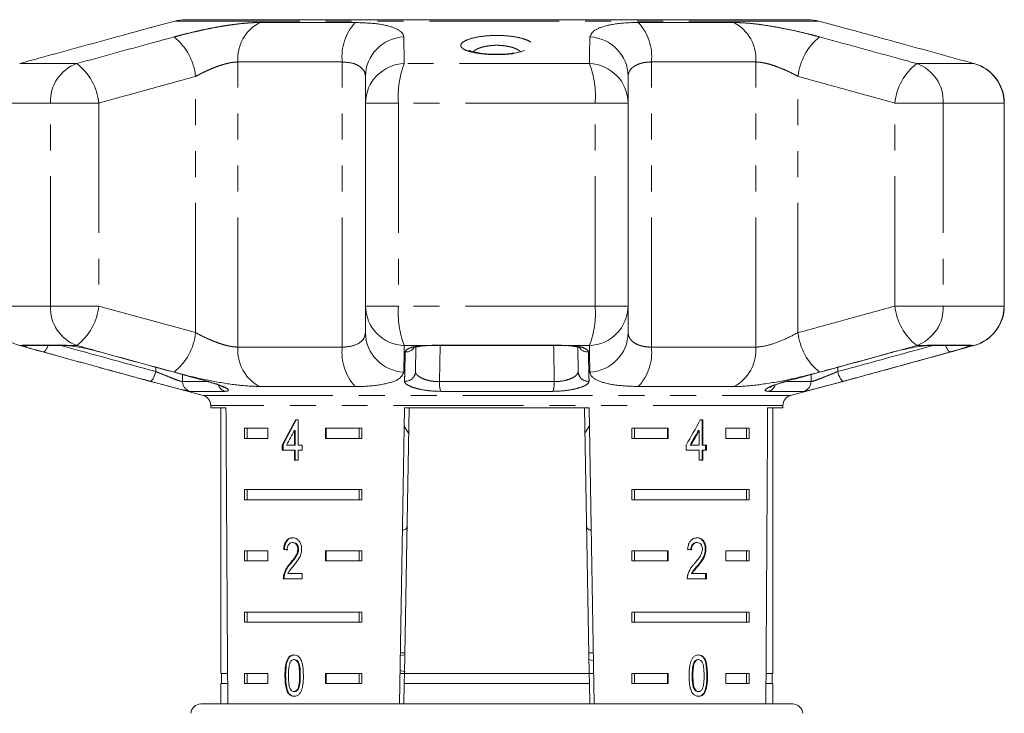
# Model space of a CAD drawing. Units: millimetres. Extents: x -35 to 604, y 12 to 339.
# Drawn here: x 146 to 194, y 300 to 334 of the extents above; entities that cross this region are included whole.
import ezdxf

# ---------------------------------------------------------------- set-up
doc = ezdxf.new("R2010")
doc.units = ezdxf.units.MM
doc.linetypes.add('PHANTOM', pattern=[12.7, 6.35, -1.27, 1.27, -1.27, 1.27, -1.27])

msp = doc.modelspace()

# ---------------------------------------------------------------- linework, layer by layer
at = {"color": 7, "linetype": 'Continuous', "lineweight": 15}
for p, q in [((153.579, 333.747), (152.525, 333.464)), ((184.57, 333.815), (154.096, 333.815)), ((186.138, 333.465), (185.087, 333.747)), ((175.761, 331.039), (175.761, 329.735)), ((162.905, 319.797), (162.905, 329.735)), ((175.761, 329.735), (175.761, 319.797)), ((194.166, 319.797), (194.166, 329.735)), ((162.905, 318.493), (162.905, 319.797)), ((175.761, 319.797), (175.761, 318.493)), ((146.26, 317.866), (148.207, 317.866)), ((148.341, 317.865), (148.407, 317.85)), ((165.374, 317.785), (165.353, 316.589)), ((165.797, 317.849), (165.838, 317.852)), ((166.182, 317.866), (172.484, 317.866)), ((172.615, 317.863), (172.865, 317.847)), ((172.863, 317.846), (173.04, 317.832)), ((173.313, 316.589), (173.292, 317.786)), ((190.325, 317.865), (190.259, 317.85)), ((190.459, 317.866), (192.406, 317.866)), ((152.528, 316.066), (154.962, 315.414)), ((183.536, 316.116), (183.51, 316.114)), ((183.704, 315.414), (186.141, 316.067)), ((155.333, 314.931), (155.333, 314.815)), ((155.333, 314.815), (156.08, 314.815)), ((155.833, 314.815), (155.833, 301.815)), ((164.569, 300.315), (164.822, 314.815)), ((165.039, 314.815), (164.812, 301.815)), ((164.822, 314.815), (173.844, 314.815)), ((173.627, 314.815), (173.853, 301.815)), ((173.844, 314.815), (174.097, 300.315)), ((182.586, 314.815), (183.333, 314.815)), ((182.833, 301.815), (182.833, 314.815)), ((183.333, 314.815), (183.333, 314.931)), ((159.616, 314.22), (159.487, 314.22)), ((159.616, 312.99), (159.616, 314.22)), ((179.411, 314.22), (179.286, 314.22)), ((179.376, 312.99), (179.376, 314.22)), ((179.411, 312.99), (179.411, 314.22)), ((156.991, 313.815), (158.121, 313.815)), ((156.991, 313.815), (156.991, 313.315)), ((157.115, 313.815), (157.115, 313.315)), ((158.121, 313.815), (158.121, 313.315)), ((159.433, 313.71), (159.433, 312.99)), ((159.468, 313.71), (159.433, 313.71)), ((159.468, 313.71), (159.468, 312.99)), ((160.949, 313.815), (162.725, 313.815)), ((160.949, 313.315), (160.949, 313.815)), ((160.985, 313.315), (160.985, 313.815)), ((162.6, 313.815), (162.6, 313.315)), ((162.725, 313.815), (162.725, 313.315)), ((164.806, 313.917), (165.018, 313.571)), ((173.648, 313.57), (173.86, 313.917)), ((175.941, 313.815), (177.717, 313.815)), ((175.941, 313.815), (175.941, 313.315)), ((176.066, 313.815), (176.066, 313.315)), ((177.681, 313.815), (177.681, 313.315)), ((177.717, 313.815), (177.717, 313.315)), ((179.196, 313.71), (179.232, 313.71)), ((179.232, 313.71), (179.232, 312.99)), ((180.545, 313.815), (181.675, 313.815)), ((180.545, 313.315), (180.545, 313.815)), ((181.551, 313.815), (181.551, 313.315)), ((181.675, 313.815), (181.675, 313.315)), ((158.121, 313.315), (156.991, 313.315)), ((162.725, 313.315), (160.949, 313.315)), ((177.717, 313.315), (175.941, 313.315)), ((181.675, 313.315), (180.545, 313.315)), ((158.836, 312.99), (158.836, 312.733)), ((158.871, 312.99), (158.836, 312.99)), ((158.836, 312.733), (159.433, 312.733)), ((158.871, 312.99), (158.871, 312.733)), ((159.433, 312.99), (159.048, 312.99)), ((159.468, 312.99), (159.433, 312.99)), ((159.433, 312.733), (159.433, 312.246)), ((159.468, 312.733), (159.433, 312.733)), ((159.468, 312.733), (159.468, 312.246)), ((159.802, 312.99), (159.616, 312.99)), ((159.616, 312.246), (159.616, 312.733)), ((159.616, 312.733), (159.802, 312.733)), ((159.802, 312.733), (159.802, 312.99)), ((178.596, 312.99), (178.596, 312.733)), ((178.596, 312.733), (179.232, 312.733)), ((178.796, 312.99), (178.831, 312.99)), ((179.232, 312.99), (178.831, 312.99)), ((179.232, 312.733), (179.232, 312.246)), ((179.376, 312.99), (179.411, 312.99)), ((179.376, 312.246), (179.376, 312.733)), ((179.376, 312.733), (179.411, 312.733)), ((179.588, 312.99), (179.411, 312.99)), ((179.411, 312.246), (179.411, 312.733)), ((179.411, 312.733), (179.588, 312.733)), ((179.552, 312.733), (179.552, 312.99)), ((179.588, 312.733), (179.588, 312.99)), ((159.433, 312.246), (159.616, 312.246)), ((179.232, 312.246), (179.411, 312.246)), ((156.991, 310.815), (162.725, 310.815)), ((156.991, 310.815), (156.991, 310.315)), ((157.115, 310.815), (157.115, 310.315)), ((162.6, 310.315), (162.6, 310.815)), ((162.725, 310.315), (162.725, 310.815)), ((175.941, 310.815), (181.675, 310.815)), ((175.941, 310.815), (175.941, 310.315)), ((176.066, 310.815), (176.066, 310.315)), ((181.551, 310.315), (181.551, 310.815)), ((181.675, 310.315), (181.675, 310.815)), ((162.725, 310.315), (156.991, 310.315)), ((181.675, 310.315), (175.941, 310.315)), ((158.938, 307.884), (158.903, 307.884)), ((159.373, 308.218), (159.337, 308.218)), ((159.631, 307.894), (159.596, 307.894)), ((179.1, 308.218), (179.135, 308.218)), ((179.534, 307.896), (179.569, 307.896)), ((156.991, 307.815), (158.121, 307.815)), ((156.991, 307.815), (156.991, 307.315)), ((157.115, 307.815), (157.115, 307.315)), ((158.121, 307.815), (158.121, 307.315)), ((160.949, 307.815), (162.725, 307.815)), ((160.949, 307.315), (160.949, 307.815)), ((160.985, 307.315), (160.985, 307.815)), ((162.6, 307.815), (162.6, 307.315)), ((162.725, 307.815), (162.725, 307.315)), ((175.941, 307.815), (177.717, 307.815)), ((175.941, 307.815), (175.941, 307.315)), ((176.066, 307.815), (176.066, 307.315)), ((177.681, 307.815), (177.681, 307.315)), ((177.717, 307.815), (177.717, 307.315)), ((180.545, 307.815), (181.675, 307.815)), ((180.545, 307.315), (180.545, 307.815)), ((181.551, 307.815), (181.551, 307.315)), ((181.675, 307.815), (181.675, 307.315)), ((158.121, 307.315), (156.991, 307.315)), ((159.252, 307.196), (159.217, 307.196)), ((162.725, 307.315), (160.949, 307.315)), ((177.717, 307.315), (175.941, 307.315)), ((179.147, 307.076), (179.182, 307.076)), ((181.675, 307.315), (180.545, 307.315)), ((158.885, 306.448), (159.801, 306.448)), ((158.939, 306.626), (158.903, 306.626)), ((159.801, 306.705), (159.108, 306.705)), ((159.801, 306.448), (159.801, 306.705)), ((178.652, 306.448), (179.586, 306.448)), ((178.86, 306.705), (178.896, 306.705)), ((179.586, 306.705), (178.896, 306.705)), ((179.551, 306.448), (179.551, 306.705)), ((179.586, 306.448), (179.586, 306.705)), ((156.991, 304.815), (162.725, 304.815)), ((156.991, 304.815), (156.991, 304.315)), ((157.115, 304.815), (157.115, 304.315)), ((162.6, 304.315), (162.6, 304.815)), ((162.725, 304.315), (162.725, 304.815)), ((175.941, 304.815), (181.675, 304.815)), ((175.941, 304.815), (175.941, 304.315)), ((176.066, 304.815), (176.066, 304.315)), ((181.551, 304.315), (181.551, 304.815)), ((181.675, 304.315), (181.675, 304.815)), ((162.725, 304.315), (156.991, 304.315)), ((181.675, 304.315), (175.941, 304.315)), ((164.61, 302.693), (164.828, 302.721)), ((164.83, 302.815), (164.612, 302.815)), ((174.054, 302.815), (173.836, 302.815)), ((159.44, 302.486), (159.405, 302.486)), ((174.06, 302.429), (173.842, 302.492)), ((178.978, 302.349), (179.013, 302.349)), ((179.168, 302.486), (179.204, 302.486)), ((156.159, 301.815), (155.833, 301.815)), ((155.858, 301.815), (155.858, 301.315)), ((156.991, 301.815), (158.121, 301.815)), ((156.991, 301.815), (156.991, 301.315)), ((157.115, 301.815), (157.115, 301.315)), ((158.121, 301.815), (158.121, 301.315)), ((159, 301.703), (158.965, 301.703)), ((160.949, 301.815), (162.725, 301.815)), ((160.949, 301.315), (160.949, 301.815)), ((160.985, 301.315), (160.985, 301.815)), ((162.6, 301.315), (162.6, 301.815)), ((162.725, 301.315), (162.725, 301.815)), ((164.812, 301.815), (164.595, 301.815)), ((164.597, 301.957), (164.854, 301.884)), ((164.804, 301.315), (164.812, 301.815)), ((173.853, 301.815), (164.812, 301.815)), ((174.071, 301.815), (173.853, 301.815)), ((173.853, 301.815), (173.862, 301.315)), ((175.941, 301.815), (177.717, 301.815)), ((175.941, 301.815), (175.941, 301.315)), ((176.066, 301.815), (176.066, 301.315)), ((177.681, 301.815), (177.681, 301.315)), ((177.717, 301.815), (177.717, 301.315)), ((178.894, 301.704), (178.929, 301.704)), ((180.545, 301.815), (181.675, 301.815)), ((180.545, 301.315), (180.545, 301.815)), ((181.551, 301.315), (181.551, 301.815)), ((181.675, 301.315), (181.675, 301.815)), ((182.833, 301.815), (182.507, 301.815)), ((182.808, 301.315), (182.808, 301.815)), ((155.833, 301.315), (155.833, 300.315)), ((156.162, 301.315), (155.833, 301.315)), ((158.121, 301.315), (156.991, 301.315)), ((162.725, 301.315), (160.949, 301.315)), ((164.804, 301.315), (164.786, 300.315)), ((173.862, 301.315), (164.804, 301.315)), ((173.862, 301.315), (173.88, 300.315)), ((177.717, 301.315), (175.941, 301.315)), ((181.675, 301.315), (180.545, 301.315)), ((182.833, 301.315), (182.504, 301.315)), ((182.833, 300.315), (182.833, 301.315)), ((159.132, 300.884), (159.097, 300.884)), ((159.442, 300.922), (159.407, 300.922)), ((179.17, 300.922), (179.206, 300.922)), ((154.853, 300.315), (160.822, 300.315)), ((160.822, 300.315), (183.812, 300.315))]:
    msp.add_line(p, q, dxfattribs=at)
at = {"color": 8, "linetype": 'PHANTOM', "lineweight": 0}
for p, q in [((185.087, 333.747), (153.579, 333.747)), ((157.735, 333.676), (162.41, 333.676)), ((176.256, 333.676), (180.931, 333.676)), ((148.784, 331.666), (145.986, 331.666)), ((156.662, 317.787), (156.662, 331.744)), ((161.769, 331.744), (156.662, 331.744)), ((161.769, 317.787), (161.769, 331.744)), ((173.861, 331.666), (164.805, 331.666)), ((176.897, 317.787), (176.897, 331.744)), ((182.004, 331.744), (176.897, 331.744)), ((182.004, 317.787), (182.004, 331.744)), ((192.68, 331.666), (189.882, 331.666)), ((154.596, 318.493), (154.596, 331.039)), ((184.07, 318.493), (184.07, 331.039)), ((147.489, 329.735), (144.514, 329.735)), ((147.489, 319.797), (147.489, 329.735)), ((147.489, 329.735), (149.854, 329.735)), ((149.854, 329.735), (149.854, 319.797)), ((162.905, 329.735), (164.52, 329.735)), ((164.52, 329.735), (164.52, 319.797)), ((174.146, 329.735), (164.52, 329.735)), ((174.146, 319.797), (174.146, 329.735)), ((175.761, 329.735), (174.146, 329.735)), ((188.812, 319.797), (188.812, 329.735)), ((191.177, 329.735), (188.812, 329.735)), ((191.177, 329.735), (191.177, 319.797)), ((194.152, 329.735), (191.177, 329.735)), ((194.152, 319.797), (194.152, 329.735)), ((194.166, 329.735), (194.152, 329.735)), ((147.489, 319.797), (144.514, 319.797)), ((147.489, 319.797), (149.854, 319.797)), ((149.854, 319.797), (154.596, 318.493)), ((162.905, 319.797), (164.52, 319.797)), ((174.146, 319.797), (164.52, 319.797)), ((175.761, 319.797), (174.146, 319.797)), ((191.177, 319.797), (188.812, 319.797)), ((194.152, 319.797), (191.177, 319.797)), ((194.166, 319.797), (194.152, 319.797)), ((146.118, 317.865), (145.986, 317.865)), ((146.118, 317.865), (146.112, 317.889)), ((146.112, 317.889), (148.072, 317.889)), ((148.784, 317.865), (148.341, 317.865)), ((156.662, 317.787), (161.769, 317.787)), ((165.736, 317.865), (164.805, 317.865)), ((165.736, 317.865), (166.162, 317.889)), ((166.162, 317.889), (172.504, 317.889)), ((166.554, 317.866), (166.525, 316.095)), ((172.504, 317.889), (172.93, 317.865)), ((173.861, 317.865), (172.93, 317.865)), ((176.897, 317.787), (182.004, 317.787)), ((190.325, 317.865), (189.882, 317.865)), ((190.594, 317.889), (192.553, 317.889)), ((192.553, 317.889), (192.548, 317.865)), ((192.68, 317.865), (192.548, 317.865)), ((152.65, 316.589), (152.647, 316.798)), ((186.019, 316.798), (186.016, 316.589)), ((153.952, 316.442), (153.957, 316.095)), ((153.957, 316.095), (155.149, 316.095)), ((166.525, 316.095), (172.141, 316.095)), ((183.535, 316.095), (184.709, 316.095)), ((184.709, 316.095), (184.714, 316.441)), ((156.018, 315.62), (154.324, 315.62)), ((162.41, 315.855), (157.735, 315.855)), ((172.074, 315.62), (166.592, 315.62)), ((180.931, 315.855), (176.256, 315.855)), ((184.342, 315.62), (182.648, 315.62)), ((154.962, 315.414), (183.704, 315.414)), ((183.333, 314.931), (155.333, 314.931)), ((159.717, 301.704), (159.682, 301.704)), ((179.614, 301.703), (179.65, 301.703))]:
    msp.add_line(p, q, dxfattribs=at)
at = {"color": 8, "linetype": 'PHANTOM', "lineweight": 0, "flags": 128}
for points in [[(146.112, 317.889), (146.224, 317.867), (146.26, 317.866)], [(147.371, 317.866), (147.359, 317.834), (147.323, 317.75), (147.284, 317.678), (147.244, 317.619), (147.206, 317.577), (147.169, 317.553), (147.137, 317.548)], [(148.072, 317.889), (148.175, 317.867), (148.215, 317.866)], [(165.736, 317.865), (165.783, 317.849), (165.798, 317.85)], [(166.162, 317.889), (166.177, 317.867), (166.182, 317.866)], [(172.141, 316.095), (172.115, 317.717), (172.112, 317.866)], [(172.504, 317.889), (172.489, 317.867), (172.484, 317.866)], [(172.93, 317.865), (172.883, 317.849), (172.865, 317.85)], [(190.594, 317.889), (190.491, 317.867), (190.457, 317.866)], [(191.529, 317.548), (191.497, 317.553), (191.46, 317.577), (191.421, 317.619), (191.382, 317.678), (191.343, 317.75), (191.306, 317.834), (191.295, 317.866)], [(192.553, 317.889), (192.441, 317.867), (192.406, 317.866)], [(152.65, 316.589), (152.622, 316.491), (152.589, 316.398), (152.553, 316.313), (152.514, 316.24), (152.474, 316.182), (152.435, 316.14), (152.398, 316.117), (152.366, 316.114)], [(186.016, 316.589), (186.044, 316.491), (186.077, 316.398), (186.113, 316.313), (186.152, 316.24), (186.192, 316.182), (186.231, 316.14), (186.267, 316.117), (186.3, 316.114)]]:
    msp.add_lwpolyline(points, dxfattribs=at)
at = {"color": 7, "linetype": 'Continuous', "lineweight": 15}
for centre, radius, start, end in [((154.096, 331.815), 2, 90, 105), ((184.57, 331.815), 2, 75, 90), ((192.166, 329.735), 2, 0, 74.5456), ((192.166, 319.797), 2, 285.4544, 0), ((154.833, 314.931), 0.5, 0, 75), ((183.833, 314.931), 0.5, 105, 180), ((154.853, 299.815), 0.5, 90, 175), ((183.812, 299.815), 0.5, 5, 90)]:
    msp.add_arc(centre, radius, start, end, dxfattribs=at)
at = {"color": 8, "linetype": 'PHANTOM', "lineweight": 0}
for centre, radius, start, end in [((158.653, 331.902), 1.998, 117.3671, 184.5199), ((164.19, 332.013), 2.436, 136.9607, 186.3429), ((174.475, 332.013), 2.436, 353.6571, 43.0393), ((180.012, 331.902), 1.998, 355.4801, 62.6329), ((151.734, 330.728), 2.879, 6.1857, 51.1555), ((164.868, 331.009), 1.964, 92.627, 179.1272), ((173.798, 331.009), 1.964, 0.8728, 87.373), ((186.932, 330.728), 2.879, 128.8445, 173.8143), ((149.46, 329.813), 1.973, 110.0451, 182.2739), ((147.035, 329.435), 2.835, 6.0615, 51.9152), ((164.869, 329.703), 1.964, 91.8526, 179.0897), ((169.043, 330.053), 4.535, 159.1623, 184.0301), ((169.623, 330.053), 4.535, 355.9699, 20.8377), ((173.797, 329.703), 1.964, 0.9103, 88.1474), ((191.63, 329.435), 2.835, 128.0848, 173.9385), ((189.206, 329.813), 1.973, 357.7261, 69.9549), ((192.154, 329.739), 1.998, 359.863, 74.7352), ((146.512, 319.792), 1.998, 179.863, 254.7352), ((149.46, 319.719), 1.973, 177.7261, 249.9549), ((147.035, 320.096), 2.835, 308.0848, 353.9385), ((164.869, 319.828), 1.964, 180.9103, 268.1474), ((169.043, 319.478), 4.535, 175.9699, 200.8377), ((169.623, 319.478), 4.535, 339.1623, 4.0301), ((173.797, 319.828), 1.964, 271.8526, 359.0897), ((191.63, 320.096), 2.835, 186.0615, 231.9152), ((189.206, 319.719), 1.973, 290.0451, 2.2739), ((192.154, 319.792), 1.998, 285.2648, 0.137), ((151.734, 318.803), 2.879, 308.8445, 353.8143), ((164.868, 318.523), 1.964, 180.8728, 267.373), ((173.798, 318.523), 1.964, 272.627, 359.1272), ((186.932, 318.803), 2.879, 186.1857, 231.1555), ((146.242, 318.344), 0.495, 255.5355, 284.8031), ((158.653, 317.63), 1.998, 175.4801, 242.6329), ((164.19, 317.518), 2.436, 173.6571, 223.0393), ((164.88, 318.054), 0.506, 266.8053, 320.8332), ((173.785, 318.053), 0.505, 218.2944, 273.2463), ((174.475, 317.518), 2.436, 316.9607, 6.3429), ((180.012, 317.63), 1.998, 297.3671, 4.5199), ((192.424, 318.344), 0.495, 255.1969, 284.4645), ((164.86, 316.606), 0.493, 265.1828, 357.9984), ((173.806, 316.606), 0.493, 182.0016, 274.8172), ((154.456, 316.102), 0.499, 180.8284, 254.6855), ((167.702, 316.019), 1.179, 176.3348, 199.7663), ((170.964, 316.019), 1.179, 340.2337, 3.6652), ((184.21, 316.102), 0.499, 285.3145, 359.1716), ((156.167, 316.062), 0.466, 197.0978, 251.4252), ((182.499, 316.062), 0.466, 288.5759, 342.9397)]:
    msp.add_arc(centre, radius, start, end, dxfattribs=at)
at = {"color": 7, "linetype": 'Continuous', "lineweight": 15}
for centre, major_axis, ratio, start_param, end_param in [((169.333, 573.265), (0, 802.059), 0.017455, 1.898883, 1.918044), ((169.333, 573.265), (0, 802.059), 0.017455, 4.365141, 4.384302), ((169.333, 314.122), (12.168, 17.513), 0.395346, 1.833442, 1.901248), ((169.333, 314.122), (12.125, 17.451), 0.395346, 1.833423, 1.901472), ((169.333, 314.122), (12.168, 17.513), 0.395346, 4.918069, 4.985875), ((169.333, 313.711), (12.168, 17.513), 0.39535, 1.83895, 1.878624), ((169.333, 313.711), (12.125, 17.45), 0.39535, 4.940578, 4.980394), ((169.333, 313.711), (12.168, 17.513), 0.39535, 4.94072, 4.980394), ((169.333, 307.807), (14, -0.995), 0.070357, 3.876812, 3.895147), ((169.333, 307.807), (13.95, -0.991), 0.070357, 3.876614, 3.895015), ((169.333, 307.807), (14, -0.995), 0.070357, 0.827242, 0.845576)]:
    msp.add_ellipse(centre, major_axis=major_axis, ratio=ratio, start_param=start_param, end_param=end_param, dxfattribs=at)
for points, knots in [([(152.525, 333.464), (152.463, 333.447), (152.267, 333.395), (151.851, 333.28), (151.312, 333.131), (150.915, 333.023), (150.724, 332.97)], [0, 0, 0, 0, 0.13441, 0.425017, 0.723548, 1, 1, 1, 1]), ([(187.942, 332.97), (187.732, 333.028), (187.305, 333.145), (186.737, 333.302), (186.34, 333.411), (186.171, 333.456), (186.138, 333.465)], [0, 0, 0, 0, 0.304297, 0.617641, 0.925649, 1, 1, 1, 1]), ([(150.724, 332.97), (149.499, 332.635), (147.92, 332.201), (146.34, 331.765), (145.986, 331.666)], [0, 0, 0, 0, 0.775381, 1, 1, 1, 1]), ([(192.68, 331.666), (191.456, 332.005), (189.876, 332.441), (188.296, 332.873), (187.942, 332.97)], [0, 0, 0, 0, 0.77538, 1, 1, 1, 1]), ([(169.408, 332.125), (169.289, 332.125), (169.021, 332.124), (168.627, 332.157), (168.286, 332.214), (168.071, 332.272), (167.976, 332.323), (167.985, 332.316), (167.987, 332.314)], [0, 0, 0, 0, 0.174237, 0.391962, 0.606209, 0.79141, 0.94983, 1, 1, 1, 1]), ([(170.687, 332.32), (170.687, 332.32), (170.699, 332.332), (170.651, 332.295), (170.528, 332.254), (170.276, 332.192), (169.922, 332.147), (169.614, 332.122), (169.438, 332.125), (169.408, 332.125)], [0, 0, 0, 0, 0.003597, 0.13448, 0.296387, 0.500417, 0.721101, 0.952077, 1, 1, 1, 1]), ([(162.905, 329.735), (162.905, 329.953), (162.905, 330.389), (162.905, 330.822), (162.905, 331.039)], [0, 0, 0, 0, 0.5, 1, 1, 1, 1]), ([(145.986, 317.865), (147.21, 317.527), (148.79, 317.09), (150.369, 316.658), (150.724, 316.561)], [0, 0, 0, 0, 0.7753803, 1, 1, 1, 1]), ([(147.137, 317.548), (146.98, 317.592), (146.665, 317.681), (146.317, 317.786), (146.158, 317.843), (146.126, 317.861), (146.118, 317.865)], [0, 0, 0, 0, 0.304235, 0.609139, 0.90932, 1, 1, 1, 1]), ([(148.195, 317.865), (148.208, 317.866), (148.239, 317.866), (148.324, 317.86), (148.398, 317.851), (148.407, 317.85)], [0, 0, 0, 0, 0.418485, 0.927372, 1, 1, 1, 1]), ([(148.341, 317.865), (148.353, 317.864), (148.478, 317.85), (148.766, 317.807), (149.247, 317.713), (149.641, 317.62), (149.854, 317.563), (149.906, 317.548)], [0, 0, 0, 0, 0.030014, 0.316336, 0.605894, 0.902419, 1, 1, 1, 1]), ([(149.906, 317.548), (150.214, 317.464), (151.75, 317.042), (153.5, 316.563), (154.943, 316.172), (155.156, 316.114)], [0, 0, 0, 0, 0.175659, 0.878294, 1, 1, 1, 1]), ([(165.248, 317.745), (165.246, 317.744), (165.237, 317.737), (165.284, 317.763), (165.395, 317.795), (165.54, 317.818), (165.619, 317.83)], [0, 0, 0, 0, 0.043497, 0.289958, 0.609447, 1, 1, 1, 1]), ([(165.619, 317.83), (165.625, 317.831), (165.674, 317.84), (165.742, 317.844), (165.802, 317.847)], [0, 0, 0, 0, 0.121102, 1, 1, 1, 1]), ([(165.838, 317.852), (165.863, 317.854), (165.97, 317.863), (166.091, 317.862), (166.184, 317.862)], [0, 0, 0, 0, 0.235012, 1, 1, 1, 1]), ([(172.4, 317.865), (172.47, 317.866), (172.544, 317.868), (172.611, 317.864), (172.615, 317.863)], [0, 0, 0, 0, 0.943033, 1, 1, 1, 1]), ([(173.04, 317.832), (173.041, 317.832), (173.146, 317.823), (173.28, 317.792), (173.41, 317.75), (173.414, 317.747), (173.416, 317.745)], [0, 0, 0, 0, 0.005315, 0.438136, 0.793823, 1, 1, 1, 1]), ([(183.51, 316.114), (183.817, 316.198), (185.355, 316.614), (187.105, 317.093), (188.547, 317.49), (188.76, 317.548)], [0, 0, 0, 0, 0.1756586, 0.8782939, 1, 1, 1, 1]), ([(187.942, 316.561), (189.166, 316.897), (190.746, 317.33), (192.325, 317.767), (192.68, 317.865)], [0, 0, 0, 0, 0.775381, 1, 1, 1, 1]), ([(188.76, 317.548), (188.928, 317.592), (189.265, 317.681), (189.782, 317.786), (190.131, 317.843), (190.288, 317.861), (190.325, 317.865)], [0, 0, 0, 0, 0.304235, 0.609139, 0.90932, 1, 1, 1, 1]), ([(190.259, 317.85), (190.288, 317.853), (190.375, 317.863), (190.45, 317.866), (190.457, 317.866), (190.457, 317.866)], [0, 0, 0, 0, 0.319857, 0.969048, 1, 1, 1, 1]), ([(150.724, 316.561), (150.934, 316.503), (151.36, 316.386), (151.929, 316.23), (152.326, 316.12), (152.495, 316.076), (152.528, 316.067)], [0, 0, 0, 0, 0.304297, 0.617641, 0.925649, 1, 1, 1, 1]), ([(186.141, 316.068), (186.203, 316.084), (186.399, 316.136), (186.814, 316.251), (187.354, 316.4), (187.751, 316.509), (187.942, 316.561)], [0, 0, 0, 0, 0.13441, 0.425017, 0.723548, 1, 1, 1, 1]), ([(154.324, 315.62), (154.287, 315.625), (154.214, 315.634), (153.918, 315.704), (153.517, 315.807), (153.032, 315.935), (152.633, 316.042), (152.417, 316.101), (152.366, 316.114)], [0, 0, 0, 0, 0.182225, 0.36396, 0.548311, 0.739808, 0.938493, 1, 1, 1, 1]), ([(155.13, 316.114), (155.242, 316.083), (155.487, 316.015), (155.762, 315.916), (155.913, 315.851), (155.966, 315.818), (155.959, 315.823), (155.958, 315.824)], [0, 0, 0, 0, 0.265432, 0.579175, 0.824224, 0.972769, 1, 1, 1, 1]), ([(182.705, 315.822), (182.708, 315.824), (182.716, 315.829), (182.8, 315.873), (182.982, 315.946), (183.238, 316.033), (183.449, 316.09), (183.537, 316.114)], [0, 0, 0, 0, 0.104889, 0.27058, 0.509804, 0.795742, 1, 1, 1, 1]), ([(186.3, 316.114), (186.127, 316.068), (185.782, 315.974), (185.254, 315.834), (184.806, 315.719), (184.466, 315.637), (184.383, 315.626), (184.342, 315.62)], [0, 0, 0, 0, 0.202623, 0.405374, 0.60654, 0.801261, 1, 1, 1, 1]), ([(164.717, 308.828), (164.739, 308.831), (164.809, 308.838), (164.883, 308.875), (164.931, 308.941), (164.936, 309.009), (164.938, 309.035)], [0, 0, 0, 0, 0.1431561, 0.4622098, 0.7926389, 1, 1, 1, 1]), ([(173.727, 309.035), (173.731, 308.999), (173.738, 308.927), (173.797, 308.866), (173.867, 308.836), (173.93, 308.83), (173.949, 308.828)], [0, 0, 0, 0, 0.2900568, 0.5899144, 0.8797388, 1, 1, 1, 1]), ([(159.341, 308.448), (159.278, 308.442), (159.173, 308.432), (159.042, 308.331), (158.954, 308.184), (158.914, 308.024), (158.906, 307.92), (158.903, 307.884)], [0, 0, 0, 0, 0.281365, 0.47396, 0.667327, 0.887631, 1, 1, 1, 1]), ([(159.377, 308.448), (159.314, 308.442), (159.208, 308.432), (159.078, 308.331), (158.99, 308.184), (158.95, 308.024), (158.941, 307.92), (158.938, 307.884)], [0, 0, 0, 0, 0.281364, 0.473961, 0.667329, 0.887632, 1, 1, 1, 1]), ([(159.782, 307.896), (159.778, 307.96), (159.77, 308.087), (159.698, 308.249), (159.598, 308.369), (159.474, 308.438), (159.386, 308.445), (159.341, 308.448)], [0, 0, 0, 0, 0.20431, 0.410533, 0.594665, 0.792386, 1, 1, 1, 1]), ([(179.139, 308.448), (179.075, 308.442), (178.966, 308.432), (178.825, 308.331), (178.729, 308.184), (178.684, 308.024), (178.675, 307.92), (178.671, 307.884)], [0, 0, 0, 0, 0.281365, 0.47396, 0.667327, 0.887631, 1, 1, 1, 1]), ([(179.534, 307.896), (179.53, 307.96), (179.523, 308.087), (179.455, 308.249), (179.359, 308.369), (179.239, 308.438), (179.15, 308.445), (179.104, 308.448)], [0, 0, 0, 0, 0.20431, 0.410531, 0.594663, 0.792385, 1, 1, 1, 1]), ([(179.569, 307.896), (179.565, 307.96), (179.558, 308.087), (179.49, 308.249), (179.395, 308.369), (179.274, 308.438), (179.185, 308.445), (179.139, 308.448)], [0, 0, 0, 0, 0.20431, 0.410533, 0.594665, 0.792386, 1, 1, 1, 1]), ([(159.076, 307.859), (159.078, 307.907), (159.083, 307.99), (159.124, 308.096), (159.181, 308.167), (159.254, 308.211), (159.309, 308.215), (159.337, 308.218)], [0, 0, 0, 0, 0.24305, 0.424322, 0.605567, 0.791312, 1, 1, 1, 1]), ([(159.596, 307.894), (159.591, 307.844), (159.579, 307.725), (159.488, 307.549), (159.362, 307.375), (159.265, 307.256), (159.217, 307.196)], [0, 0, 0, 0, 0.166526, 0.394072, 0.695701, 1, 1, 1, 1]), ([(159.631, 307.894), (159.626, 307.844), (159.614, 307.725), (159.524, 307.549), (159.397, 307.375), (159.301, 307.256), (159.252, 307.196)], [0, 0, 0, 0, 0.1665257, 0.3940722, 0.6957005, 1, 1, 1, 1]), ([(159.337, 308.218), (159.375, 308.214), (159.439, 308.207), (159.519, 308.137), (159.573, 308.049), (159.594, 307.961), (159.596, 307.909), (159.596, 307.894)], [0, 0, 0, 0, 0.289929, 0.501288, 0.712264, 0.918047, 1, 1, 1, 1]), ([(159.373, 308.218), (159.41, 308.214), (159.475, 308.207), (159.555, 308.137), (159.609, 308.049), (159.629, 307.961), (159.631, 307.909), (159.631, 307.894)], [0, 0, 0, 0, 0.289929, 0.501288, 0.712264, 0.918047, 1, 1, 1, 1]), ([(159.384, 307.076), (159.43, 307.132), (159.522, 307.243), (159.651, 307.426), (159.759, 307.642), (159.774, 307.813), (159.782, 307.896)], [0, 0, 0, 0, 0.251297, 0.503005, 0.756231, 1, 1, 1, 1]), ([(178.826, 307.859), (178.829, 307.907), (178.834, 307.99), (178.878, 308.096), (178.938, 308.167), (179.015, 308.211), (179.071, 308.215), (179.1, 308.218)], [0, 0, 0, 0, 0.24305, 0.424322, 0.605567, 0.791312, 1, 1, 1, 1]), ([(178.861, 307.859), (178.864, 307.907), (178.869, 307.99), (178.913, 308.096), (178.974, 308.167), (179.05, 308.211), (179.106, 308.215), (179.135, 308.218)], [0, 0, 0, 0, 0.24305, 0.424322, 0.605567, 0.791312, 1, 1, 1, 1]), ([(179.392, 307.894), (179.387, 307.844), (179.376, 307.725), (179.287, 307.549), (179.161, 307.375), (179.061, 307.256), (179.011, 307.196)], [0, 0, 0, 0, 0.166526, 0.394072, 0.695701, 1, 1, 1, 1]), ([(179.135, 308.218), (179.173, 308.214), (179.239, 308.207), (179.318, 308.137), (179.37, 308.049), (179.391, 307.961), (179.392, 307.909), (179.392, 307.894)], [0, 0, 0, 0, 0.289929, 0.501288, 0.712264, 0.918047, 1, 1, 1, 1]), ([(179.147, 307.076), (179.193, 307.132), (179.285, 307.243), (179.411, 307.426), (179.513, 307.642), (179.527, 307.813), (179.534, 307.896)], [0, 0, 0, 0, 0.251297, 0.503004, 0.756231, 1, 1, 1, 1]), ([(179.182, 307.076), (179.228, 307.132), (179.32, 307.243), (179.446, 307.426), (179.548, 307.642), (179.562, 307.813), (179.569, 307.896)], [0, 0, 0, 0, 0.251297, 0.503005, 0.756231, 1, 1, 1, 1]), ([(159.217, 307.196), (159.184, 307.157), (159.118, 307.078), (158.995, 306.906), (158.94, 306.738), (158.903, 306.626)], [0, 0, 0, 0, 0.251395, 0.502978, 1, 1, 1, 1]), ([(159.252, 307.196), (159.219, 307.157), (159.153, 307.078), (159.03, 306.906), (158.975, 306.738), (158.939, 306.626)], [0, 0, 0, 0, 0.251394, 0.502977, 1, 1, 1, 1]), ([(159.108, 306.705), (159.127, 306.741), (159.165, 306.813), (159.262, 306.931), (159.335, 307.018), (159.384, 307.076)], [0, 0, 0, 0, 0.251271, 0.50249, 1, 1, 1, 1]), ([(179.011, 307.196), (178.976, 307.157), (178.907, 307.078), (178.774, 306.906), (178.713, 306.738), (178.672, 306.626)], [0, 0, 0, 0, 0.2513946, 0.5029785, 1, 1, 1, 1]), ([(178.86, 306.705), (178.881, 306.741), (178.922, 306.813), (179.023, 306.931), (179.097, 307.018), (179.147, 307.076)], [0, 0, 0, 0, 0.25127, 0.50249, 1, 1, 1, 1]), ([(178.896, 306.705), (178.916, 306.741), (178.957, 306.813), (179.058, 306.931), (179.133, 307.018), (179.182, 307.076)], [0, 0, 0, 0, 0.251271, 0.50249, 1, 1, 1, 1]), ([(158.903, 306.626), (158.9, 306.612), (158.894, 306.583), (158.887, 306.524), (158.886, 306.478), (158.885, 306.448)], [0, 0, 0, 0, 0.250648, 0.501611, 1, 1, 1, 1]), ([(158.939, 306.626), (158.936, 306.612), (158.93, 306.583), (158.922, 306.524), (158.921, 306.478), (158.921, 306.448)], [0, 0, 0, 0, 0.250648, 0.501611, 1, 1, 1, 1]), ([(178.672, 306.626), (178.669, 306.612), (178.662, 306.583), (178.654, 306.524), (178.653, 306.478), (178.652, 306.448)], [0, 0, 0, 0, 0.250648, 0.501611, 1, 1, 1, 1]), ([(159.407, 302.717), (159.348, 302.71), (159.25, 302.698), (159.135, 302.59), (159.048, 302.428), (158.974, 302.128), (158.968, 301.869), (158.965, 301.703)], [0, 0, 0, 0, 0.1819661, 0.3055623, 0.4289109, 0.6344493, 1, 1, 1, 1]), ([(159.442, 302.717), (159.384, 302.71), (159.286, 302.698), (159.17, 302.59), (159.083, 302.428), (159.009, 302.128), (159.004, 301.869), (159, 301.703)], [0, 0, 0, 0, 0.181966, 0.3055626, 0.4289116, 0.6344505, 1, 1, 1, 1]), ([(159.869, 301.703), (159.861, 301.913), (159.851, 302.199), (159.743, 302.51), (159.644, 302.635), (159.531, 302.705), (159.45, 302.713), (159.407, 302.717)], [0, 0, 0, 0, 0.461003, 0.627059, 0.746204, 0.8648, 1, 1, 1, 1]), ([(179.206, 302.717), (179.146, 302.71), (179.047, 302.698), (178.925, 302.59), (178.831, 302.428), (178.751, 302.128), (178.745, 301.869), (178.741, 301.703)], [0, 0, 0, 0, 0.181966, 0.305562, 0.428911, 0.634449, 1, 1, 1, 1]), ([(179.614, 301.703), (179.607, 301.913), (179.598, 302.199), (179.498, 302.51), (179.403, 302.635), (179.295, 302.705), (179.213, 302.713), (179.17, 302.717)], [0, 0, 0, 0, 0.461003, 0.627059, 0.746204, 0.864801, 1, 1, 1, 1]), ([(179.65, 301.703), (179.643, 301.913), (179.633, 302.199), (179.533, 302.51), (179.439, 302.635), (179.33, 302.705), (179.249, 302.713), (179.206, 302.717)], [0, 0, 0, 0, 0.461003, 0.627059, 0.746204, 0.8648, 1, 1, 1, 1]), ([(159.139, 301.704), (159.14, 301.76), (159.14, 301.871), (159.153, 302.07), (159.174, 302.237), (159.212, 302.332), (159.219, 302.349)], [0, 0, 0, 0, 0.251351, 0.50288, 0.911275, 1, 1, 1, 1]), ([(159.219, 302.349), (159.23, 302.369), (159.258, 302.417), (159.316, 302.469), (159.371, 302.485), (159.4, 302.486), (159.405, 302.486)], [0, 0, 0, 0, 0.246182, 0.60108, 0.936315, 1, 1, 1, 1]), ([(159.405, 302.486), (159.432, 302.483), (159.487, 302.476), (159.562, 302.409), (159.627, 302.296), (159.677, 302.053), (159.68, 301.849), (159.682, 301.704)], [0, 0, 0, 0, 0.117496, 0.236002, 0.374097, 0.554519, 1, 1, 1, 1]), ([(159.44, 302.486), (159.467, 302.483), (159.522, 302.476), (159.597, 302.409), (159.663, 302.296), (159.712, 302.053), (159.715, 301.849), (159.717, 301.704)], [0, 0, 0, 0, 0.1174957, 0.2360012, 0.3740971, 0.5545184, 1, 1, 1, 1]), ([(178.894, 301.704), (178.894, 301.76), (178.895, 301.871), (178.908, 302.07), (178.93, 302.237), (178.971, 302.332), (178.978, 302.349)], [0, 0, 0, 0, 0.251351, 0.50288, 0.911275, 1, 1, 1, 1]), ([(178.929, 301.704), (178.93, 301.76), (178.93, 301.871), (178.944, 302.07), (178.966, 302.237), (179.006, 302.332), (179.013, 302.349)], [0, 0, 0, 0, 0.251351, 0.50288, 0.911275, 1, 1, 1, 1]), ([(178.978, 302.349), (178.99, 302.369), (179.018, 302.417), (179.079, 302.469), (179.134, 302.485), (179.164, 302.486), (179.168, 302.486)], [0, 0, 0, 0, 0.246182, 0.60108, 0.936316, 1, 1, 1, 1]), ([(179.013, 302.349), (179.025, 302.369), (179.054, 302.417), (179.114, 302.469), (179.17, 302.485), (179.199, 302.486), (179.204, 302.486)], [0, 0, 0, 0, 0.2461823, 0.6010802, 0.9363154, 1, 1, 1, 1]), ([(179.204, 302.486), (179.231, 302.483), (179.286, 302.476), (179.36, 302.409), (179.423, 302.296), (179.47, 302.053), (179.473, 301.849), (179.475, 301.704)], [0, 0, 0, 0, 0.1174959, 0.2360017, 0.3740974, 0.5545191, 1, 1, 1, 1]), ([(158.965, 301.703), (158.966, 301.632), (158.968, 301.488), (158.99, 301.233), (159.032, 301.022), (159.086, 300.906), (159.097, 300.884)], [0, 0, 0, 0, 0.251336, 0.5029936, 0.9071833, 1, 1, 1, 1]), ([(159, 301.703), (159.001, 301.632), (159.003, 301.488), (159.026, 301.233), (159.067, 301.022), (159.122, 300.906), (159.132, 300.884)], [0, 0, 0, 0, 0.2513359, 0.5029934, 0.9071825, 1, 1, 1, 1]), ([(159.407, 300.922), (159.38, 300.926), (159.326, 300.933), (159.254, 301.001), (159.19, 301.111), (159.144, 301.355), (159.141, 301.559), (159.139, 301.704)], [0, 0, 0, 0, 0.1159395, 0.2328099, 0.3723115, 0.5520736, 1, 1, 1, 1]), ([(159.682, 301.704), (159.681, 301.622), (159.679, 301.463), (159.659, 301.255), (159.616, 301.083), (159.548, 300.983), (159.473, 300.929), (159.428, 300.924), (159.407, 300.922)], [0, 0, 0, 0, 0.251775, 0.491684, 0.646079, 0.802354, 0.907642, 1, 1, 1, 1]), ([(159.407, 300.691), (159.465, 300.698), (159.563, 300.71), (159.684, 300.815), (159.777, 300.974), (159.859, 301.274), (159.865, 301.534), (159.869, 301.703)], [0, 0, 0, 0, 0.18082, 0.303626, 0.426261, 0.626848, 1, 1, 1, 1]), ([(159.717, 301.704), (159.716, 301.622), (159.714, 301.463), (159.695, 301.255), (159.652, 301.083), (159.583, 300.983), (159.509, 300.929), (159.463, 300.924), (159.442, 300.922)], [0, 0, 0, 0, 0.251775, 0.491684, 0.646079, 0.802354, 0.907642, 1, 1, 1, 1]), ([(178.741, 301.703), (178.742, 301.632), (178.744, 301.488), (178.769, 301.233), (178.814, 301.022), (178.873, 300.906), (178.884, 300.884)], [0, 0, 0, 0, 0.251336, 0.5029936, 0.9071833, 1, 1, 1, 1]), ([(179.17, 300.922), (179.143, 300.926), (179.089, 300.933), (179.015, 301.001), (178.947, 301.111), (178.898, 301.355), (178.896, 301.559), (178.894, 301.704)], [0, 0, 0, 0, 0.115939, 0.23281, 0.372311, 0.552073, 1, 1, 1, 1]), ([(179.206, 300.922), (179.179, 300.926), (179.124, 300.933), (179.05, 301.001), (178.983, 301.111), (178.934, 301.355), (178.931, 301.559), (178.929, 301.704)], [0, 0, 0, 0, 0.11594, 0.23281, 0.372311, 0.552074, 1, 1, 1, 1]), ([(179.17, 300.691), (179.228, 300.698), (179.326, 300.71), (179.442, 300.815), (179.529, 300.974), (179.605, 301.274), (179.611, 301.534), (179.614, 301.703)], [0, 0, 0, 0, 0.1808197, 0.3036258, 0.4262608, 0.6268485, 1, 1, 1, 1]), ([(179.475, 301.704), (179.474, 301.622), (179.472, 301.463), (179.453, 301.255), (179.412, 301.083), (179.346, 300.983), (179.272, 300.929), (179.227, 300.924), (179.206, 300.922)], [0, 0, 0, 0, 0.251775, 0.491684, 0.646079, 0.802354, 0.907642, 1, 1, 1, 1]), ([(179.206, 300.691), (179.264, 300.698), (179.362, 300.71), (179.477, 300.815), (179.564, 300.974), (179.64, 301.274), (179.646, 301.534), (179.65, 301.703)], [0, 0, 0, 0, 0.18082, 0.303626, 0.426261, 0.626848, 1, 1, 1, 1]), ([(159.097, 300.884), (159.128, 300.839), (159.191, 300.75), (159.305, 300.698), (159.378, 300.693), (159.407, 300.691)], [0, 0, 0, 0, 0.37747, 0.757166, 1, 1, 1, 1]), ([(159.132, 300.884), (159.163, 300.839), (159.226, 300.75), (159.34, 300.698), (159.413, 300.693), (159.442, 300.691)], [0, 0, 0, 0, 0.377471, 0.757168, 1, 1, 1, 1]), ([(178.884, 300.884), (178.917, 300.839), (178.984, 300.75), (179.103, 300.698), (179.177, 300.693), (179.206, 300.691)], [0, 0, 0, 0, 0.37747, 0.757166, 1, 1, 1, 1])]:
    msp.add_open_spline(points, degree=3, knots=knots, dxfattribs=at)
at = {"color": 8, "linetype": 'PHANTOM', "lineweight": 0}
for points, knots in [([(153.539, 332.97), (153.62, 332.992), (153.835, 333.05), (154.171, 333.135), (154.543, 333.224), (154.89, 333.301), (155.237, 333.373), (155.581, 333.44), (155.925, 333.5), (156.23, 333.548), (156.549, 333.592), (156.854, 333.627), (157.17, 333.655), (157.407, 333.669), (157.594, 333.675), (157.688, 333.676), (157.735, 333.676)], [0, 0, 0, 0, 0.055953, 0.150046, 0.226561, 0.303863, 0.379422, 0.455769, 0.533297, 0.611656, 0.667183, 0.760571, 0.836526, 0.913268, 0.956581, 1, 1, 1, 1]), ([(162.41, 333.676), (162.796, 333.662), (163.564, 333.634), (164.365, 333.425), (164.733, 333.186), (164.767, 333.023), (164.778, 332.97)], [0, 0, 0, 0, 0.288696, 0.574271, 0.863721, 1, 1, 1, 1]), ([(173.888, 332.97), (173.937, 333.086), (174.037, 333.318), (174.78, 333.571), (175.604, 333.669), (176.137, 333.675), (176.256, 333.676)], [0, 0, 0, 0, 0.303776, 0.611412, 0.912925, 1, 1, 1, 1]), ([(180.931, 333.676), (181.09, 333.673), (181.413, 333.666), (181.976, 333.612), (182.583, 333.528), (183.218, 333.417), (183.876, 333.281), (184.415, 333.155), (184.833, 333.049), (185.029, 332.997), (185.127, 332.97)], [0, 0, 0, 0, 0.142443, 0.288811, 0.42975, 0.574474, 0.717304, 0.864029, 0.931817, 1, 1, 1, 1]), ([(148.784, 331.666), (150.012, 332.005), (151.597, 332.441), (153.183, 332.873), (153.539, 332.97)], [0, 0, 0, 0, 0.77538, 1, 1, 1, 1]), ([(164.778, 332.97), (164.786, 332.635), (164.796, 332.201), (164.803, 331.765), (164.805, 331.666)], [0, 0, 0, 0, 0.775381, 1, 1, 1, 1]), ([(170.993, 332.712), (171.036, 332.667), (171.131, 332.569), (171.049, 332.415), (170.768, 332.273), (170.314, 332.168), (169.755, 332.109), (169.16, 332.1), (168.593, 332.137), (168.106, 332.217), (167.797, 332.319), (167.601, 332.441), (167.539, 332.581), (167.681, 332.745), (168.023, 332.89), (168.519, 332.997), (169.099, 333.048), (169.689, 333.042), (170.233, 332.982), (170.682, 332.876), (170.905, 332.777), (170.983, 332.72), (170.993, 332.712)], [0, 0, 0, 0, 0.046934, 0.103148, 0.159341, 0.214432, 0.267926, 0.320026, 0.371426, 0.423003, 0.475547, 0.507585, 0.56376, 0.619921, 0.676219, 0.731459, 0.784757, 0.836253, 0.887061, 0.938579, 0.991784, 1, 1, 1, 1]), ([(173.861, 331.666), (173.867, 332.005), (173.874, 332.441), (173.885, 332.873), (173.888, 332.97)], [0, 0, 0, 0, 0.77538, 1, 1, 1, 1]), ([(185.127, 332.97), (186.356, 332.635), (187.942, 332.201), (189.526, 331.765), (189.882, 331.666)], [0, 0, 0, 0, 0.775381, 1, 1, 1, 1]), ([(170.511, 332.229), (170.504, 332.237), (170.485, 332.257), (170.433, 332.3), (170.36, 332.346), (170.294, 332.379), (170.249, 332.399), (170.179, 332.428), (170.075, 332.463), (169.96, 332.492), (169.842, 332.517), (169.715, 332.537), (169.584, 332.55), (169.45, 332.559), (169.312, 332.562), (169.175, 332.557), (169.036, 332.547), (168.901, 332.53), (168.771, 332.506), (168.677, 332.485), (168.587, 332.461), (168.502, 332.433), (168.424, 332.402), (168.352, 332.37), (168.288, 332.335), (168.232, 332.298), (168.194, 332.269), (168.179, 332.253), (168.176, 332.25)], [0, 0, 0, 0, 0.021763, 0.056236, 0.1262, 0.161775, 0.162524, 0.195654, 0.262943, 0.297192, 0.32943, 0.394997, 0.428419, 0.460851, 0.526924, 0.560658, 0.594338, 0.663025, 0.698115, 0.733473, 0.769112, 0.805614, 0.842401, 0.878965, 0.915795, 0.953444, 0.991366, 1, 1, 1, 1]), ([(156.662, 331.744), (156.616, 331.743), (156.53, 331.741), (156.39, 331.723), (156.249, 331.699), (156.1, 331.664), (155.942, 331.621), (155.779, 331.569), (155.611, 331.509), (155.44, 331.442), (155.268, 331.37), (155.097, 331.293), (154.927, 331.212), (154.759, 331.127), (154.65, 331.068), (154.596, 331.039)], [0, 0, 0, 0, 0.081959, 0.15262, 0.223986, 0.297505, 0.371724, 0.447531, 0.523982, 0.602327, 0.681265, 0.759687, 0.838618, 0.919064, 1, 1, 1, 1]), ([(162.905, 331.039), (162.9, 331.091), (162.886, 331.251), (162.717, 331.487), (162.337, 331.701), (161.957, 331.73), (161.769, 331.744)], [0, 0, 0, 0, 0.14425, 0.443471, 0.725512, 1, 1, 1, 1]), ([(176.897, 331.744), (176.839, 331.743), (176.731, 331.741), (176.584, 331.723), (176.451, 331.699), (176.327, 331.664), (176.212, 331.621), (176.109, 331.569), (176.017, 331.509), (175.939, 331.442), (175.874, 331.37), (175.824, 331.293), (175.788, 331.212), (175.765, 331.127), (175.763, 331.068), (175.761, 331.039)], [0, 0, 0, 0, 0.081959, 0.15262, 0.223986, 0.297505, 0.371724, 0.447531, 0.523982, 0.602327, 0.681265, 0.759687, 0.838618, 0.919064, 1, 1, 1, 1]), ([(184.07, 331.039), (184.022, 331.065), (183.925, 331.117), (183.722, 331.22), (183.456, 331.346), (183.135, 331.481), (182.818, 331.594), (182.523, 331.678), (182.243, 331.733), (182.085, 331.741), (182.004, 331.744)], [0, 0, 0, 0, 0.071759, 0.143858, 0.291647, 0.442994, 0.582025, 0.725149, 0.860057, 1, 1, 1, 1]), ([(154.596, 331.039), (153.805, 330.822), (152.224, 330.389), (150.644, 329.953), (149.854, 329.735)], [0, 0, 0, 0, 0.499999, 1, 1, 1, 1]), ([(188.812, 329.735), (188.022, 329.953), (186.442, 330.389), (184.861, 330.822), (184.07, 331.039)], [0, 0, 0, 0, 0.4999995, 1, 1, 1, 1]), ([(184.07, 318.493), (184.861, 318.709), (186.442, 319.142), (188.022, 319.579), (188.812, 319.797)], [0, 0, 0, 0, 0.499999, 1, 1, 1, 1]), ([(154.596, 318.493), (154.693, 318.441), (154.892, 318.335), (155.156, 318.211), (155.373, 318.117), (155.586, 318.031), (155.795, 317.956), (155.997, 317.895), (156.143, 317.857), (156.283, 317.826), (156.416, 317.804), (156.544, 317.79), (156.622, 317.788), (156.662, 317.787)], [0, 0, 0, 0, 0.1437, 0.291414, 0.366863, 0.44281, 0.58177, 0.653077, 0.72497, 0.792177, 0.859954, 0.929629, 1, 1, 1, 1]), ([(161.769, 317.787), (161.827, 317.789), (162.088, 317.794), (162.493, 317.897), (162.84, 318.153), (162.883, 318.378), (162.905, 318.493)], [0, 0, 0, 0, 0.082328, 0.371653, 0.681065, 1, 1, 1, 1]), ([(175.761, 318.493), (175.766, 318.441), (175.775, 318.335), (175.837, 318.211), (175.912, 318.117), (176.003, 318.031), (176.116, 317.956), (176.251, 317.895), (176.362, 317.857), (176.482, 317.826), (176.61, 317.804), (176.748, 317.79), (176.847, 317.788), (176.897, 317.787)], [0, 0, 0, 0, 0.1437, 0.291414, 0.366863, 0.44281, 0.58177, 0.653077, 0.72497, 0.792177, 0.859954, 0.929629, 1, 1, 1, 1]), ([(182.004, 317.787), (182.05, 317.789), (182.259, 317.794), (182.73, 317.897), (183.413, 318.153), (183.849, 318.378), (184.07, 318.493)], [0, 0, 0, 0, 0.082328, 0.371653, 0.681065, 1, 1, 1, 1]), ([(152.366, 316.114), (152.06, 316.198), (150.528, 316.614), (148.785, 317.093), (147.349, 317.49), (147.137, 317.548)], [0, 0, 0, 0, 0.175659, 0.878294, 1, 1, 1, 1]), ([(147.99, 317.866), (148.671, 317.678), (150.224, 317.25), (151.778, 316.826), (152.65, 316.589)], [0, 0, 0, 0, 0.438788, 1, 1, 1, 1]), ([(148.072, 317.889), (148.089, 317.888), (148.123, 317.888), (148.187, 317.883), (148.258, 317.875), (148.313, 317.868), (148.341, 317.865)], [0, 0, 0, 0, 0.243918, 0.490233, 0.743913, 1, 1, 1, 1]), ([(153.539, 316.561), (152.31, 316.897), (150.724, 317.33), (149.14, 317.767), (148.784, 317.865)], [0, 0, 0, 0, 0.775381, 1, 1, 1, 1]), ([(164.805, 317.865), (164.799, 317.527), (164.792, 317.09), (164.781, 316.658), (164.778, 316.561)], [0, 0, 0, 0, 0.77538, 1, 1, 1, 1]), ([(164.818, 316.114), (164.82, 316.198), (164.831, 316.614), (164.842, 317.093), (164.85, 317.49), (164.852, 317.548)], [0, 0, 0, 0, 0.175659, 0.878294, 1, 1, 1, 1]), ([(164.852, 317.548), (164.87, 317.592), (164.906, 317.681), (165.18, 317.786), (165.487, 317.843), (165.689, 317.861), (165.736, 317.865)], [0, 0, 0, 0, 0.3042353, 0.609139, 0.9093204, 1, 1, 1, 1]), ([(172.93, 317.865), (172.946, 317.864), (173.111, 317.85), (173.399, 317.807), (173.689, 317.713), (173.803, 317.62), (173.812, 317.563), (173.814, 317.548)], [0, 0, 0, 0, 0.0300136, 0.3163355, 0.6058943, 0.902419, 1, 1, 1, 1]), ([(173.814, 317.548), (173.816, 317.464), (173.825, 317.042), (173.836, 316.563), (173.846, 316.172), (173.848, 316.114)], [0, 0, 0, 0, 0.1756586, 0.8782937, 1, 1, 1, 1]), ([(173.888, 316.561), (173.88, 316.897), (173.87, 317.33), (173.862, 317.767), (173.861, 317.865)], [0, 0, 0, 0, 0.775381, 1, 1, 1, 1]), ([(189.882, 317.865), (188.653, 317.527), (187.069, 317.09), (185.483, 316.658), (185.127, 316.561)], [0, 0, 0, 0, 0.77538, 1, 1, 1, 1]), ([(186.016, 316.589), (186.888, 316.826), (188.442, 317.25), (189.994, 317.678), (190.676, 317.866)], [0, 0, 0, 0, 0.56121, 1, 1, 1, 1]), ([(191.529, 317.548), (191.223, 317.464), (189.693, 317.042), (187.95, 316.563), (186.512, 316.172), (186.3, 316.114)], [0, 0, 0, 0, 0.175659, 0.878294, 1, 1, 1, 1]), ([(190.325, 317.865), (190.338, 317.867), (190.378, 317.872), (190.441, 317.879), (190.509, 317.885), (190.559, 317.888), (190.585, 317.889), (190.594, 317.889)], [0, 0, 0, 0, 0.122019, 0.367269, 0.617084, 0.871772, 1, 1, 1, 1]), ([(192.548, 317.865), (192.546, 317.864), (192.523, 317.85), (192.413, 317.807), (192.111, 317.713), (191.787, 317.62), (191.58, 317.563), (191.529, 317.548)], [0, 0, 0, 0, 0.030014, 0.316336, 0.605894, 0.902419, 1, 1, 1, 1]), ([(152.65, 316.589), (152.684, 316.574), (152.828, 316.514), (153.093, 316.406), (153.416, 316.277), (153.684, 316.175), (153.883, 316.105), (153.932, 316.098), (153.957, 316.095)], [0, 0, 0, 0, 0.062866, 0.266104, 0.460514, 0.644739, 0.823126, 1, 1, 1, 1]), ([(157.735, 315.855), (157.397, 315.869), (156.725, 315.897), (155.445, 316.106), (154.352, 316.346), (153.736, 316.509), (153.539, 316.561)], [0, 0, 0, 0, 0.288696, 0.574271, 0.863721, 1, 1, 1, 1]), ([(164.778, 316.561), (164.729, 316.446), (164.629, 316.214), (163.886, 315.96), (163.062, 315.863), (162.529, 315.857), (162.41, 315.855)], [0, 0, 0, 0, 0.303776, 0.611412, 0.912925, 1, 1, 1, 1]), ([(165.353, 316.589), (165.354, 316.574), (165.357, 316.514), (165.43, 316.406), (165.62, 316.277), (165.884, 316.175), (166.198, 316.105), (166.416, 316.098), (166.525, 316.095)], [0, 0, 0, 0, 0.062866, 0.266104, 0.460514, 0.644739, 0.823126, 1, 1, 1, 1]), ([(172.141, 316.095), (172.26, 316.099), (172.496, 316.108), (172.832, 316.189), (173.099, 316.305), (173.28, 316.446), (173.302, 316.541), (173.313, 316.589)], [0, 0, 0, 0, 0.192947, 0.384479, 0.586237, 0.792691, 1, 1, 1, 1]), ([(176.256, 315.855), (175.87, 315.869), (175.102, 315.897), (174.301, 316.106), (173.933, 316.346), (173.899, 316.509), (173.888, 316.561)], [0, 0, 0, 0, 0.288696, 0.574271, 0.863721, 1, 1, 1, 1]), ([(185.127, 316.561), (184.678, 316.446), (183.773, 316.214), (182.387, 315.96), (181.452, 315.863), (181.026, 315.857), (180.931, 315.855)], [0, 0, 0, 0, 0.303776, 0.611412, 0.912925, 1, 1, 1, 1]), ([(184.709, 316.095), (184.737, 316.099), (184.792, 316.108), (185.021, 316.189), (185.32, 316.305), (185.671, 316.446), (185.901, 316.541), (186.016, 316.589)], [0, 0, 0, 0, 0.192947, 0.384479, 0.586237, 0.792691, 1, 1, 1, 1]), ([(155.156, 316.114), (155.318, 316.068), (155.643, 315.974), (156, 315.834), (156.197, 315.719), (156.223, 315.637), (156.087, 315.626), (156.018, 315.62)], [0, 0, 0, 0, 0.2026233, 0.405374, 0.60654, 0.8012613, 1, 1, 1, 1]), ([(166.592, 315.62), (166.428, 315.625), (166.101, 315.634), (165.627, 315.704), (165.226, 315.807), (164.936, 315.935), (164.826, 316.042), (164.82, 316.101), (164.818, 316.114)], [0, 0, 0, 0, 0.182225, 0.36396, 0.548311, 0.739808, 0.938493, 1, 1, 1, 1]), ([(173.848, 316.114), (173.831, 316.068), (173.797, 315.974), (173.521, 315.834), (173.115, 315.719), (172.607, 315.637), (172.253, 315.626), (172.074, 315.62)], [0, 0, 0, 0, 0.202623, 0.405374, 0.60654, 0.801261, 1, 1, 1, 1]), ([(182.648, 315.62), (182.583, 315.625), (182.455, 315.634), (182.458, 315.704), (182.61, 315.807), (182.916, 315.935), (183.247, 316.042), (183.459, 316.101), (183.51, 316.114)], [0, 0, 0, 0, 0.1822252, 0.3639602, 0.5483109, 0.7398083, 0.9384927, 1, 1, 1, 1])]:
    msp.add_open_spline(points, degree=3, knots=knots, dxfattribs=at)

doc.saveas('drawing.dxf')
